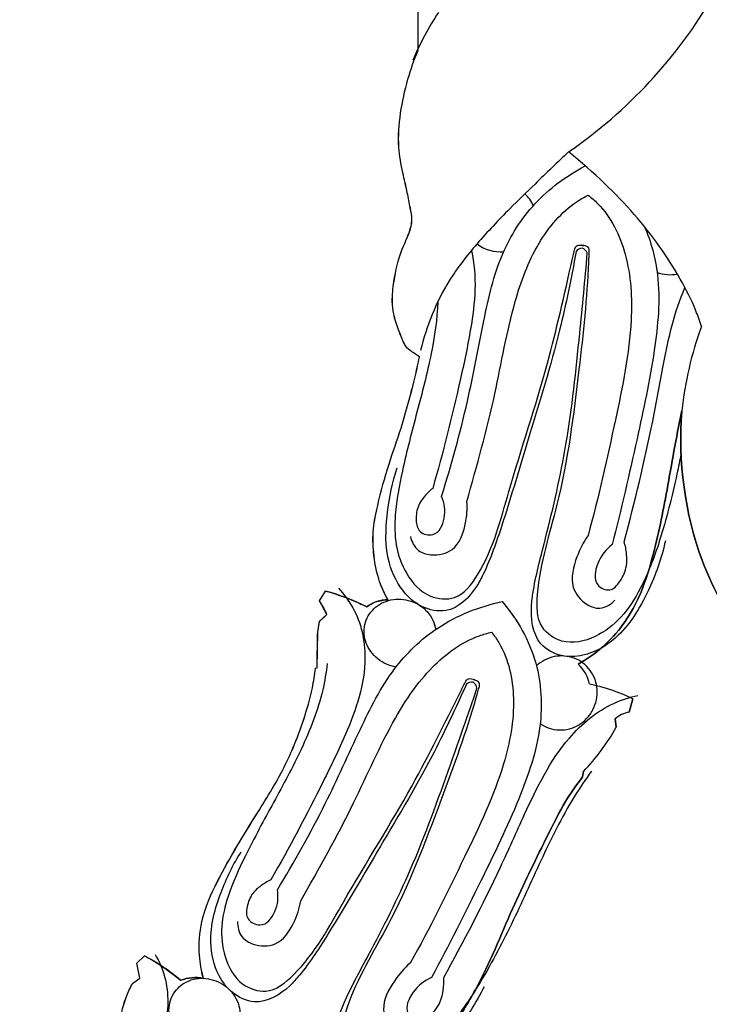
# Model space of a CAD drawing. Units: millimetres. Extents: x 0 to 1625, y 28 to 2454.
# Drawn here: x 724 to 759, y 1341 to 1392 of the extents above; entities that cross this region are included whole.
import ezdxf

# ---------------------------------------------------------------- set-up
doc = ezdxf.new("R2010")
doc.units = ezdxf.units.MM
doc.layers.add('Default', color=7, linetype='Continuous', true_color=0xffffff)

msp = doc.modelspace()

# ---------------------------------------------------------------- linework, layer by layer
at = {"layer": 'Default'}
for p, q in [((744.222, 1390.025), (744.222, 1394.847)), ((744.224, 1390.026), (744.224, 1394.848)), ((739.14, 1361.718), (739.458, 1362.226)), ((739.141, 1361.719), (739.459, 1362.226)), ((739.521, 1361.022), (739.14, 1361.718)), ((739.146, 1360.668), (739.521, 1361.022)), ((739.148, 1360.669), (739.523, 1361.023)), ((739.052, 1360.11), (739.146, 1360.668)), ((739.054, 1360.111), (739.148, 1360.669)), ((739.029, 1358.283), (739.052, 1360.11)), ((738.938, 1358.253), (739.029, 1358.283)), ((738.94, 1358.254), (739.031, 1358.284)), ((755.067, 1356), (755.271, 1356.678)), ((755.271, 1356.678), (755.067, 1356)), ((755.067, 1356), (755.271, 1356.678)), ((754.414, 1355.225), (754.347, 1355.65)), ((754.347, 1355.65), (754.414, 1355.225)), ((754.414, 1355.225), (754.347, 1355.65)), ((752.681, 1352.681), (752.731, 1352.948)), ((752.731, 1352.948), (752.681, 1352.681)), ((752.681, 1352.681), (752.731, 1352.948)), ((729.746, 1343.101), (730.143, 1343.476)), ((729.908, 1342.329), (729.746, 1343.101)), ((729.748, 1343.101), (730.144, 1343.477)), ((729.91, 1342.33), (729.748, 1343.101)), ((729.53, 1342.056), (729.908, 1342.329)), ((729.532, 1342.056), (729.91, 1342.33))]:
    msp.add_line(p, q, dxfattribs=at)
for centre, radius, start, end in [((737.735, 1405.482), 25.097, 304.5253, 329.7277), ((758.253, 1383.446), 15.538, 146.7156, 157.0146), ((748.522, 1381.355), 1.758, 22.837, 47.3774), ((748.459, 1381.666), 2.001, 232.7839, 274.5872), ((752.709, 1379.39), 0.468, 96.0039, 141.4759), ((752.498, 1379.42), 0.464, 23.6297, 69.5517), ((757.173, 1380.322), 1.834, 248.9517, 281.9314), ((775.506, 1369.625), 17.822, 159.6565, 173.9853), ((736.347, 1350.95), 11.698, 63.4579, 74.5763), ((742.678, 1359.914), 1.863, 90.3077, 126.3654), ((750.988, 1356.951), 2.111, 13.2276, 46.0743), ((750.988, 1356.951), 2.111, 13.2276, 46.0743), ((750.988, 1356.951), 2.111, 13.2276, 46.0743), ((746.988, 1357.071), 0.468, 82.2435, 127.7094), ((746.79, 1357.151), 0.464, 9.8649, 55.7832), ((751.296, 1348.633), 8.974, 63.7033, 78.7675), ((751.296, 1348.633), 8.974, 63.7033, 78.7675), ((751.296, 1348.633), 8.974, 63.7033, 78.7675), ((755.349, 1354.506), 1.521, 100.6603, 131.1841), ((755.349, 1354.506), 1.521, 100.6603, 131.1841), ((755.349, 1354.506), 1.521, 100.6603, 131.1841), ((744.218, 1361.003), 11.72, 316.5828, 330.4584), ((744.218, 1361.003), 11.72, 316.5828, 330.4584), ((744.218, 1361.003), 11.72, 316.5828, 330.4584), ((725.347, 1334.427), 10.242, 49.4764, 62.0775), ((732.761, 1340.221), 2.131, 78.8624, 110.876)]:
    msp.add_arc(centre, radius, start, end, dxfattribs=at)
for points, knots in [([(744.286, 1374.259), (744.217, 1374.31), (744.07, 1374.417), (743.855, 1374.557), (743.639, 1374.708), (743.502, 1374.934), (743.369, 1375.255), (743.164, 1375.764), (742.954, 1376.396), (742.859, 1377.239), (742.991, 1378.366), (743.281, 1379.686), (743.819, 1380.678), (743.926, 1381.411), (743.8, 1381.981), (743.654, 1382.784), (743.402, 1383.814), (743.154, 1385.176), (743.282, 1386.809), (743.639, 1388.48), (744.017, 1389.542), (744.222, 1390.025)], [216.919418, 216.919418, 216.919418, 216.919418, 217.40682, 217.952119, 218.378987, 218.887316, 219.433026, 220.370189, 222.028908, 223.230002, 225.205799, 228.508007, 230.931419, 231.563199, 232.710367, 234.235259, 236.259952, 238.788647, 242.136933, 245.570128, 248.57465, 248.57465, 248.57465, 248.57465]), ([(744.287, 1374.26), (744.219, 1374.311), (744.072, 1374.418), (743.857, 1374.558), (743.641, 1374.709), (743.503, 1374.935), (743.37, 1375.255), (743.165, 1375.765), (742.956, 1376.396), (742.86, 1377.24), (742.993, 1378.366), (743.283, 1379.687), (743.82, 1380.679), (743.928, 1381.412), (743.802, 1381.982), (743.655, 1382.785), (743.404, 1383.815), (743.156, 1385.177), (743.283, 1386.81), (743.64, 1388.481), (744.019, 1389.543), (744.224, 1390.026)], [518.397266, 518.397266, 518.397266, 518.397266, 518.884668, 519.429968, 519.856836, 520.365164, 520.910874, 521.848037, 523.506756, 524.70785, 526.683647, 529.985856, 532.409267, 533.041047, 534.188215, 535.713107, 537.7378, 540.266496, 543.614782, 547.047977, 550.052499, 550.052499, 550.052499, 550.052499]), ([(751.959, 1384.805), (751.38, 1384.258), (750.37, 1383.287), (748.771, 1381.737), (747.245, 1380.125), (745.436, 1377.833), (744.651, 1375.849), (744.346, 1374.592)], [-1502.949523, -1502.949523, -1502.949523, -1502.949523, -1500.024846, -1497.805875, -1494.777456, -1491.878135, -1487.130274, -1487.130274, -1487.130274, -1487.130274]), ([(758.796, 1375.821), (758.709, 1376.097), (758.411, 1376.941), (756.8, 1380.099), (754.604, 1382.648), (751.959, 1384.805)], [-1515.940503, -1515.940503, -1515.940503, -1515.940503, -1514.878606, -1512.658552, -1502.949523, -1502.949523, -1502.949523, -1502.949523]), ([(745.425, 1367.092), (745.926, 1368.708), (746.763, 1371.698), (747.53, 1375.908), (748.313, 1379.44), (750.087, 1382.273), (751.846, 1383.574), (752.811, 1384.087)], [28.458702, 28.458702, 28.458702, 28.458702, 35.129407, 40.662569, 45.335637, 49.253901, 53.282754, 53.282754, 53.282754, 53.282754]), ([(746.724, 1366.827), (747.241, 1368.664), (748.199, 1372.062), (748.945, 1376.611), (750.208, 1380.052), (751.722, 1381.887), (752.772, 1382.482), (752.966, 1382.579)], [0, 0, 0, 0, 7.418804, 13.703609, 17.842035, 21.493657, 22.295268, 22.295268, 22.295268, 22.295268]), ([(752.966, 1382.579), (753.137, 1382.446), (754.051, 1381.653), (755.116, 1379.45), (755.326, 1375.551), (754.308, 1370.722), (753.511, 1367.044), (752.958, 1365.076)], [22.295268, 22.295268, 22.295268, 22.295268, 23.096879, 26.7485, 30.886926, 37.171732, 44.590536, 44.590536, 44.590536, 44.590536]), ([(755.857, 1380.967), (756.207, 1380.185), (756.765, 1378.067), (756.407, 1374.328), (755.421, 1369.738), (754.666, 1366.419), (754.202, 1364.616)], [58.964374, 58.964374, 58.964374, 58.964374, 62.06893, 66.741997, 72.275159, 78.945864, 78.945864, 78.945864, 78.945864]), ([(752.276, 1379.817), (752.31, 1379.895), (752.356, 1380.059), (752.769, 1379.982), (752.637, 1380.001), (752.617, 1380.003)], [49.5676773, 49.5676773, 49.5676773, 49.5676773, 49.8865375, 50.1635885, 50.2381784, 50.2381784, 50.2381784, 50.2381784]), ([(753.022, 1379.722), (753.008, 1379.806), (753.005, 1379.978), (752.585, 1380.005), (752.718, 1379.991), (752.738, 1379.988)], [49.5676773, 49.5676773, 49.5676773, 49.5676773, 49.8865375, 50.1635885, 50.2381784, 50.2381784, 50.2381784, 50.2381784]), ([(752.343, 1379.681), (752.102, 1378.325), (751.451, 1375.116), (749.999, 1370.458), (748.768, 1366.277), (747.877, 1363.66), (747.049, 1362.089), (745.988, 1361.011), (744.42, 1361.318), (743.333, 1362.213), (742.48, 1363.943), (742.576, 1366.211), (742.892, 1367.82), (743.148, 1368.557)], [37.915572, 37.915572, 37.915572, 37.915572, 43.102345, 50.235451, 56.342166, 59.721537, 60.643897, 63.181632, 64.670618, 66.018753, 68.281589, 71.755718, 74.921949, 74.921949, 74.921949, 74.921949]), ([(745.231, 1377.098), (745.201, 1376.204), (744.914, 1374.281), (744.155, 1371.415), (743.442, 1368.679), (743.008, 1366.406), (743.007, 1364.596), (743.535, 1363.073), (744.612, 1361.861), (746.35, 1361.719), (747.978, 1363.906), (749.009, 1368.055), (750.861, 1373.439), (751.78, 1377.663), (752.233, 1379.63), (752.276, 1379.817)], [2.581336, 2.581336, 2.581336, 2.581336, 6.198468, 10.38008, 14.573596, 17.634499, 19.712818, 21.717762, 23.810463, 25.315499, 27.414566, 33.233299, 41.955999, 48.843181, 49.567677, 49.567677, 49.567677, 49.567677]), ([(746.959, 1379.731), (747.276, 1378.408), (747.05, 1376.119), (746.177, 1372.072), (745.503, 1369.343), (744.971, 1367.506)], [5.061029, 5.061029, 5.061029, 5.061029, 10.397779, 13.944315, 21.52466, 21.52466, 21.52466, 21.52466]), ([(756.937, 1364.8), (756.75, 1363.913), (756.094, 1362.123), (754.757, 1359.886), (752.965, 1358.873), (751.541, 1358.811), (750.137, 1359.573), (749.976, 1361.119), (750.24, 1362.925), (750.977, 1365.658), (751.979, 1370.014), (752.481, 1374.948), (752.809, 1378.224), (752.923, 1379.606)], [0, 0, 0, 0, 3.166232, 6.64036, 8.903196, 10.251331, 11.740317, 14.278053, 15.200412, 18.579783, 24.686498, 31.819605, 37.006377, 37.006377, 37.006377, 37.006377]), ([(757.745, 1369.29), (757.677, 1368.945), (757.369, 1367.428), (756.78, 1365.073), (755.844, 1362.574), (754.743, 1360.841), (753.364, 1359.767), (751.744, 1359.4), (750.301, 1360.387), (750.327, 1363.188), (751.74, 1367.347), (752.472, 1373.15), (752.945, 1377.49), (753.016, 1379.528), (753.022, 1379.722)], [9.14631, 9.14631, 9.14631, 9.14631, 10.38008, 14.573596, 17.634499, 19.712818, 21.717762, 23.810463, 25.315499, 27.414566, 33.233299, 41.955999, 48.843181, 49.567677, 49.567677, 49.567677, 49.567677]), ([(754.814, 1364.761), (755.367, 1366.815), (756.105, 1369.853), (756.896, 1374.246), (757.388, 1376.582), (757.946, 1377.827)], [85.879907, 85.879907, 85.879907, 85.879907, 93.460252, 97.006788, 101.843035, 101.843035, 101.843035, 101.843035]), ([(742.668, 1361.777), (742.474, 1362.118), (742.119, 1362.901), (741.904, 1364.148), (741.872, 1365.429), (742.202, 1366.95), (742.669, 1368.681), (743.372, 1370.616), (743.867, 1372.447), (744.172, 1373.669), (744.283, 1374.246), (744.286, 1374.259)], [192.21623, 192.21623, 192.21623, 192.21623, 194.463182, 197.086542, 199.423331, 201.767941, 205.971394, 209.705632, 213.548147, 216.844166, 216.919418, 216.919418, 216.919418, 216.919418]), ([(742.67, 1361.778), (742.475, 1362.119), (742.121, 1362.902), (741.906, 1364.149), (741.874, 1365.429), (742.204, 1366.95), (742.67, 1368.681), (743.373, 1370.616), (743.869, 1372.448), (744.174, 1373.669), (744.285, 1374.247), (744.287, 1374.26)], [493.694078, 493.694078, 493.694078, 493.694078, 495.94103, 498.56439, 500.901179, 503.24579, 507.449242, 511.18348, 515.025996, 518.322015, 518.397266, 518.397266, 518.397266, 518.397266]), ([(752.453, 1358.472), (752.905, 1358.723), (754.188, 1359.609), (755.544, 1361.54), (756.432, 1364.362), (757.071, 1367.584), (757.491, 1370.118), (757.777, 1371.467), (757.782, 1371.493)], [-1604.652921, -1604.652921, -1604.652921, -1604.652921, -1601.720718, -1595.873519, -1591.627906, -1584.807816, -1577.051131, -1576.899979, -1576.899979, -1576.899979, -1576.899979]), ([(757.782, 1371.493), (757.777, 1371.467), (757.491, 1370.118), (757.071, 1367.584), (756.432, 1364.362), (755.544, 1361.54), (754.188, 1359.609), (752.905, 1358.723), (752.453, 1358.472)], [-1576.899979, -1576.899979, -1576.899979, -1576.899979, -1576.748827, -1568.992142, -1562.172053, -1557.926439, -1552.079241, -1549.147037, -1549.147037, -1549.147037, -1549.147037]), ([(752.453, 1358.472), (752.905, 1358.723), (754.188, 1359.609), (755.544, 1361.54), (756.432, 1364.362), (757.071, 1367.584), (757.491, 1370.118), (757.777, 1371.467), (757.782, 1371.493)], [-1549.147037, -1549.147037, -1549.147037, -1549.147037, -1546.214833, -1540.367635, -1536.122021, -1529.301932, -1521.545246, -1521.394095, -1521.394095, -1521.394095, -1521.394095]), ([(757.782, 1371.493), (757.589, 1368.877), (758.328, 1363.025), (763.539, 1355.954), (772.501, 1353.465), (781.128, 1354.549), (785.492, 1358.503), (786.915, 1360.331)], [2996.65643, 2996.65643, 2996.65643, 2996.65643, 3011.285949, 3028.941324, 3043.194222, 3062.091244, 3075.311168, 3075.311168, 3075.311168, 3075.311168]), ([(786.915, 1360.331), (785.492, 1358.503), (781.128, 1354.549), (772.501, 1353.465), (763.539, 1355.954), (758.328, 1363.025), (757.589, 1368.877), (757.782, 1371.493)], [3075.311168, 3075.311168, 3075.311168, 3075.311168, 3088.531093, 3107.428115, 3121.681013, 3139.336388, 3153.965907, 3153.965907, 3153.965907, 3153.965907]), ([(757.782, 1371.493), (757.589, 1368.877), (758.328, 1363.025), (763.539, 1355.954), (772.501, 1353.465), (781.128, 1354.549), (785.492, 1358.503), (786.915, 1360.331)], [3153.965907, 3153.965907, 3153.965907, 3153.965907, 3168.595425, 3186.250801, 3200.503698, 3219.40072, 3232.620645, 3232.620645, 3232.620645, 3232.620645]), ([(744.971, 1367.506), (744.813, 1367.383), (744.541, 1367.113), (744.172, 1366.577), (744.081, 1365.945), (744.211, 1365.191), (745.224, 1364.982), (745.679, 1366.037), (745.58, 1366.745), (745.425, 1367.092)], [21.52466, 21.52466, 21.52466, 21.52466, 22.298353, 23.014877, 24.044119, 24.845497, 25.666222, 27.001002, 28.458702, 28.458702, 28.458702, 28.458702]), ([(743.828, 1365.031), (743.882, 1364.768), (744.128, 1364.266), (745.036, 1363.994), (746.228, 1364.285), (746.685, 1365.58), (746.764, 1366.441), (746.724, 1366.827)], [-6.670315, -6.670315, -6.670315, -6.670315, -5.618818, -4.790817, -3.389966, -1.498214, 0, 0, 0, 0]), ([(752.958, 1365.076), (752.716, 1364.743), (752.313, 1363.917), (751.948, 1362.511), (752.738, 1361.542), (753.634, 1361.233), (754.139, 1361.546), (754.342, 1361.759)], [44.590536, 44.590536, 44.590536, 44.590536, 46.08875, 47.980502, 49.381353, 50.209354, 51.260851, 51.260851, 51.260851, 51.260851]), ([(754.202, 1364.616), (753.88, 1364.373), (753.408, 1363.77), (753.175, 1362.546), (754.125, 1362.137), (754.678, 1362.768), (754.967, 1363.425), (754.961, 1364.147), (754.88, 1364.557), (754.814, 1364.761)], [78.945864, 78.945864, 78.945864, 78.945864, 80.403564, 81.738345, 82.55907, 83.360448, 84.38969, 85.106213, 85.879907, 85.879907, 85.879907, 85.879907]), ([(740.115, 1362.368), (740.4, 1362.062), (741.207, 1361), (741.781, 1358.275), (740.72, 1355.256), (738.898, 1351.514), (737.593, 1349.027), (736.637, 1347.37)], [0, 0, 0, 0, 1.574526, 5.007467, 10.397779, 13.944315, 21.52466, 21.52466, 21.52466, 21.52466]), ([(739.459, 1362.226), (739.906, 1362.103), (740.625, 1361.858), (741.314, 1361.546), (741.576, 1361.415)], [487.205563, 487.205563, 487.205563, 487.205563, 489.829862, 491.489783, 491.489783, 491.489783, 491.489783]), ([(739.523, 1361.023), (739.47, 1361.147), (739.355, 1361.386), (739.215, 1361.612), (739.141, 1361.719)], [484.548886, 484.548886, 484.548886, 484.548886, 485.324932, 486.063961, 486.063961, 486.063961, 486.063961]), ([(743.082, 1358.319), (742.758, 1358.368), (742.25, 1358.588), (741.763, 1359.108), (741.533, 1359.541), (741.424, 1360.007), (741.455, 1360.505), (741.637, 1360.965), (741.93, 1361.331), (742.319, 1361.612), (742.81, 1361.79), (743.343, 1361.827), (743.842, 1361.731), (744.304, 1361.517), (744.853, 1361.055), (745.077, 1360.565), (745.124, 1360.253)], [13.821685, 13.821685, 13.821685, 13.821685, 15.094931, 15.731554, 16.368178, 17.004801, 17.641424, 18.278047, 18.91467, 19.551294, 20.187917, 20.82454, 21.461163, 22.097787, 22.73441, 24.007656, 24.007656, 24.007656, 24.007656]), ([(741.576, 1361.415), (741.716, 1361.517), (742.061, 1361.707), (742.455, 1361.775), (742.67, 1361.778)], [491.489783, 491.489783, 491.489783, 491.489783, 492.475177, 493.694078, 493.694078, 493.694078, 493.694078]), ([(736.98, 1346.859), (737.852, 1348.31), (739.378, 1351.01), (741.13, 1354.925), (742.73, 1358.166), (745.207, 1360.573), (747.359, 1361.428), (748.536, 1361.688)], [28.458702, 28.458702, 28.458702, 28.458702, 35.129407, 40.662569, 45.335637, 49.253901, 53.702283, 53.702283, 53.702283, 53.702283]), ([(748.536, 1361.688), (749.324, 1360.778), (750.492, 1358.73), (750.688, 1355.038), (749.375, 1351.276), (747.318, 1347.041), (745.793, 1343.999), (744.911, 1342.358)], [53.702283, 53.702283, 53.702283, 53.702283, 58.150666, 62.06893, 66.741997, 72.275159, 78.945864, 78.945864, 78.945864, 78.945864]), ([(738.178, 1346.292), (739.118, 1347.953), (740.859, 1351.022), (742.672, 1355.27), (744.717, 1358.309), (746.623, 1359.732), (747.785, 1360.06), (747.996, 1360.108)], [0, 0, 0, 0, 7.418804, 13.703609, 17.842035, 21.493657, 22.295268, 22.295268, 22.295268, 22.295268]), ([(739.031, 1358.284), (739.03, 1358.561), (739.032, 1359.17), (739.044, 1359.779), (739.054, 1360.111)], [478.993534, 478.993534, 478.993534, 478.993534, 480.583444, 482.489173, 482.489173, 482.489173, 482.489173]), ([(747.996, 1360.108), (748.131, 1359.938), (748.83, 1358.951), (749.34, 1356.557), (748.617, 1352.721), (746.472, 1348.263), (744.82, 1344.882), (743.813, 1343.102)], [22.295268, 22.295268, 22.295268, 22.295268, 23.096879, 26.7485, 30.886926, 37.171732, 44.590536, 44.590536, 44.590536, 44.590536]), ([(750.499, 1355.409), (750.767, 1355.219), (751.289, 1355.033), (752.013, 1355.118), (752.489, 1355.321), (752.901, 1355.645), (753.23, 1356.101), (753.416, 1356.634), (753.449, 1357.162), (753.345, 1357.676), (753.091, 1358.163), (752.706, 1358.548), (752.257, 1358.791), (751.761, 1358.906), (751.038, 1358.869), (750.546, 1358.607), (750.305, 1358.382)], [13.821685, 13.821685, 13.821685, 13.821685, 15.094931, 15.731554, 16.368178, 17.004801, 17.641424, 18.278047, 18.91467, 19.551294, 20.187917, 20.82454, 21.461163, 22.097787, 22.73441, 24.007656, 24.007656, 24.007656, 24.007656]), ([(733.172, 1342.312), (733.069, 1342.702), (732.906, 1343.673), (733.025, 1345.42), (734.127, 1347.895), (735.747, 1350.486), (737.409, 1353.153), (738.271, 1355.348), (738.757, 1357.009), (738.899, 1357.916), (738.938, 1358.253)], [149.587494, 149.587494, 149.587494, 149.587494, 151.900102, 155.209048, 159.465616, 167.221048, 172.723816, 177.36565, 180.676759, 182.624358, 182.624358, 182.624358, 182.624358]), ([(733.174, 1342.312), (733.07, 1342.702), (732.908, 1343.674), (733.026, 1345.421), (734.129, 1347.895), (735.749, 1350.487), (737.411, 1353.154), (738.273, 1355.349), (738.759, 1357.01), (738.901, 1357.917), (738.94, 1358.254)], [445.777109, 445.777109, 445.777109, 445.777109, 448.089717, 451.398664, 455.655232, 463.410663, 468.913431, 473.555266, 476.866375, 478.813973, 478.813973, 478.813973, 478.813973]), ([(739.541, 1358.508), (739.489, 1358.048), (739.242, 1356.527), (738.287, 1354.124), (736.778, 1351.358), (735.434, 1348.874), (734.469, 1346.772), (734.036, 1345.015), (734.184, 1343.411), (734.939, 1341.976), (736.592, 1341.422), (738.697, 1343.156), (740.689, 1346.936), (743.778, 1351.735), (745.674, 1355.615), (746.583, 1357.418), (746.669, 1357.59)], [0, 0, 0, 0, 1.868036, 6.198468, 10.38008, 14.573596, 17.634499, 19.712818, 21.717762, 23.810463, 25.315499, 27.414566, 33.233299, 41.955999, 48.843181, 49.567677, 49.567677, 49.567677, 49.567677]), ([(746.669, 1357.59), (746.721, 1357.657), (746.804, 1357.805), (747.187, 1357.633), (747.064, 1357.682), (747.045, 1357.689)], [49.5676773, 49.5676773, 49.5676773, 49.5676773, 49.8865375, 50.1635885, 50.2381784, 50.2381784, 50.2381784, 50.2381784]), ([(747.371, 1357.32), (747.378, 1357.405), (747.415, 1357.572), (747.014, 1357.699), (747.14, 1357.653), (747.159, 1357.646)], [49.5676773, 49.5676773, 49.5676773, 49.5676773, 49.8865375, 50.1635885, 50.2381784, 50.2381784, 50.2381784, 50.2381784]), ([(746.702, 1357.441), (746.145, 1356.181), (744.751, 1353.223), (742.224, 1349.034), (740.032, 1345.269), (738.54, 1342.941), (737.36, 1341.614), (736.071, 1340.821), (734.623, 1341.495), (733.782, 1342.624), (733.367, 1344.508), (734.003, 1346.686), (734.694, 1348.172), (735.119, 1348.826)], [37.915586, 37.915586, 37.915586, 37.915586, 43.102358, 50.235464, 56.34218, 59.72155, 60.64391, 63.181646, 64.670632, 66.018766, 68.281603, 71.755731, 74.921963, 74.921963, 74.921963, 74.921963]), ([(747.61, 1341.884), (747.216, 1341.066), (746.151, 1339.484), (744.317, 1337.63), (742.334, 1337.074), (740.936, 1337.356), (739.755, 1338.431), (739.97, 1339.972), (740.658, 1341.662), (742.028, 1344.14), (744.041, 1348.13), (745.71, 1352.814), (746.808, 1355.915), (747.247, 1357.231)], [0, 0, 0, 0, 3.166232, 6.64036, 8.903196, 10.251331, 11.740317, 14.278053, 15.200412, 18.579783, 24.686498, 31.819605, 37.006377, 37.006377, 37.006377, 37.006377]), ([(753.142, 1352.971), (752.829, 1352.538), (751.834, 1351.069), (750.525, 1348.401), (749.052, 1345.078), (747.524, 1342.187), (746.016, 1339.981), (744.532, 1338.561), (742.935, 1337.848), (741.274, 1337.879), (740.109, 1339.183), (740.806, 1341.898), (743.172, 1345.596), (745.274, 1351.07), (746.765, 1355.17), (747.319, 1357.133), (747.371, 1357.32)], [0, 0, 0, 0, 1.868036, 6.198468, 10.38008, 14.573596, 17.634499, 19.712818, 21.717762, 23.810463, 25.315499, 27.414566, 33.233299, 41.955999, 48.843181, 49.567677, 49.567677, 49.567677, 49.567677]), ([(745.54, 1342.353), (746.568, 1344.217), (748.01, 1346.99), (749.894, 1351.221), (751.427, 1354.395), (753.76, 1356.346), (755.101, 1356.77), (755.527, 1356.86)], [85.879907, 85.879907, 85.879907, 85.879907, 93.460252, 97.006788, 102.3971, 105.830041, 107.404567, 107.404567, 107.404567, 107.404567]), ([(741.857, 1336.823), (742.194, 1336.89), (743.234, 1337.189), (744.743, 1338.228), (746.164, 1339.995), (747.723, 1342.606), (749.053, 1345.99), (750.602, 1349.086), (751.696, 1351.309), (752.369, 1352.272), (752.681, 1352.681)], [-2914.955939, -2914.955939, -2914.955939, -2914.955939, -2913.013035, -2908.87067, -2904.825931, -2900.138773, -2891.534121, -2884.066343, -2880.317512, -2877.3812, -2877.3812, -2877.3812, -2877.3812]), ([(752.681, 1352.681), (752.369, 1352.272), (751.696, 1351.309), (750.602, 1349.086), (749.053, 1345.99), (747.723, 1342.606), (746.164, 1339.995), (744.743, 1338.228), (743.234, 1337.189), (742.194, 1336.89), (741.857, 1336.823)], [-2877.3812, -2877.3812, -2877.3812, -2877.3812, -2874.444887, -2870.696056, -2863.228278, -2854.623626, -2849.936468, -2845.891729, -2841.749364, -2839.80646, -2839.80646, -2839.80646, -2839.80646]), ([(741.857, 1336.823), (742.194, 1336.89), (743.234, 1337.189), (744.743, 1338.228), (746.164, 1339.995), (747.723, 1342.606), (749.053, 1345.99), (750.602, 1349.086), (751.696, 1351.309), (752.369, 1352.272), (752.681, 1352.681)], [-1655.747512, -1655.747512, -1655.747512, -1655.747512, -1653.804608, -1649.662243, -1645.617504, -1640.930346, -1632.325694, -1624.857916, -1621.109085, -1618.172772, -1618.172772, -1618.172772, -1618.172772]), ([(736.637, 1347.37), (736.454, 1347.288), (736.126, 1347.091), (735.64, 1346.659), (735.401, 1346.068), (735.346, 1345.305), (736.28, 1344.859), (736.974, 1345.775), (737.047, 1346.485), (736.98, 1346.859)], [21.52466, 21.52466, 21.52466, 21.52466, 22.298353, 23.014877, 24.044119, 24.845497, 25.666222, 27.001002, 28.458702, 28.458702, 28.458702, 28.458702]), ([(734.936, 1345.241), (734.926, 1344.972), (735.045, 1344.427), (735.861, 1343.945), (737.088, 1343.942), (737.841, 1345.09), (738.124, 1345.907), (738.178, 1346.292)], [-6.670315, -6.670315, -6.670315, -6.670315, -5.618818, -4.790817, -3.389966, -1.498214, 0, 0, 0, 0]), ([(730.695, 1343.546), (730.899, 1343.181), (731.427, 1341.956), (731.333, 1339.175), (729.578, 1336.498), (726.917, 1333.314), (725.049, 1331.211), (723.723, 1329.836)], [0, 0, 0, 0, 1.574526, 5.007467, 10.397779, 13.944315, 21.52466, 21.52466, 21.52466, 21.52466]), ([(730.144, 1343.477), (730.407, 1343.337), (731.056, 1342.957), (731.659, 1342.506), (732.003, 1342.213)], [439.276613, 439.276613, 439.276613, 439.276613, 440.965731, 443.539429, 443.539429, 443.539429, 443.539429]), ([(743.813, 1343.102), (743.498, 1342.836), (742.909, 1342.13), (742.218, 1340.851), (742.753, 1339.721), (743.549, 1339.207), (744.114, 1339.39), (744.362, 1339.549)], [44.590536, 44.590536, 44.590536, 44.590536, 46.08875, 47.980502, 49.381353, 50.209354, 51.260851, 51.260851, 51.260851, 51.260851]), ([(728.726, 1339.813), (728.772, 1339.88), (728.911, 1340.109), (728.966, 1340.666), (729.188, 1341.348), (729.41, 1341.836), (729.53, 1342.056)], [138.599252, 138.599252, 138.599252, 138.599252, 139.062259, 140.110655, 141.741692, 143.170286, 143.170286, 143.170286, 143.170286]), ([(728.728, 1339.814), (728.774, 1339.88), (728.913, 1340.11), (728.967, 1340.667), (729.19, 1341.349), (729.412, 1341.837), (729.532, 1342.056)], [431.277708, 431.277708, 431.277708, 431.277708, 431.740715, 432.78911, 434.420148, 435.848742, 435.848742, 435.848742, 435.848742]), ([(732.606, 1338.905), (732.303, 1339.031), (731.863, 1339.366), (731.514, 1339.987), (731.395, 1340.462), (731.401, 1340.941), (731.55, 1341.417), (731.836, 1341.819), (732.209, 1342.105), (732.653, 1342.284), (733.173, 1342.339), (733.699, 1342.247), (734.161, 1342.034), (734.558, 1341.716), (734.98, 1341.136), (735.081, 1340.607), (735.051, 1340.292)], [13.821685, 13.821685, 13.821685, 13.821685, 15.094931, 15.731554, 16.368178, 17.004801, 17.641424, 18.278047, 18.91467, 19.551294, 20.187917, 20.82454, 21.461163, 22.097787, 22.73441, 24.007656, 24.007656, 24.007656, 24.007656]), ([(732.003, 1342.213), (732.188, 1342.282), (732.579, 1342.374), (732.98, 1342.349), (733.174, 1342.312)], [443.539429, 443.539429, 443.539429, 443.539429, 444.661536, 445.777109, 445.777109, 445.777109, 445.777109]), ([(744.911, 1342.358), (744.54, 1342.198), (743.937, 1341.725), (743.418, 1340.592), (744.242, 1339.968), (744.93, 1340.449), (745.369, 1341.017), (745.535, 1341.721), (745.555, 1342.138), (745.54, 1342.353)], [78.945864, 78.945864, 78.945864, 78.945864, 80.403564, 81.738345, 82.55907, 83.360448, 84.38969, 85.106213, 85.879907, 85.879907, 85.879907, 85.879907])]:
    msp.add_open_spline(points, degree=3, knots=knots, dxfattribs=at)

doc.saveas('drawing.dxf')
